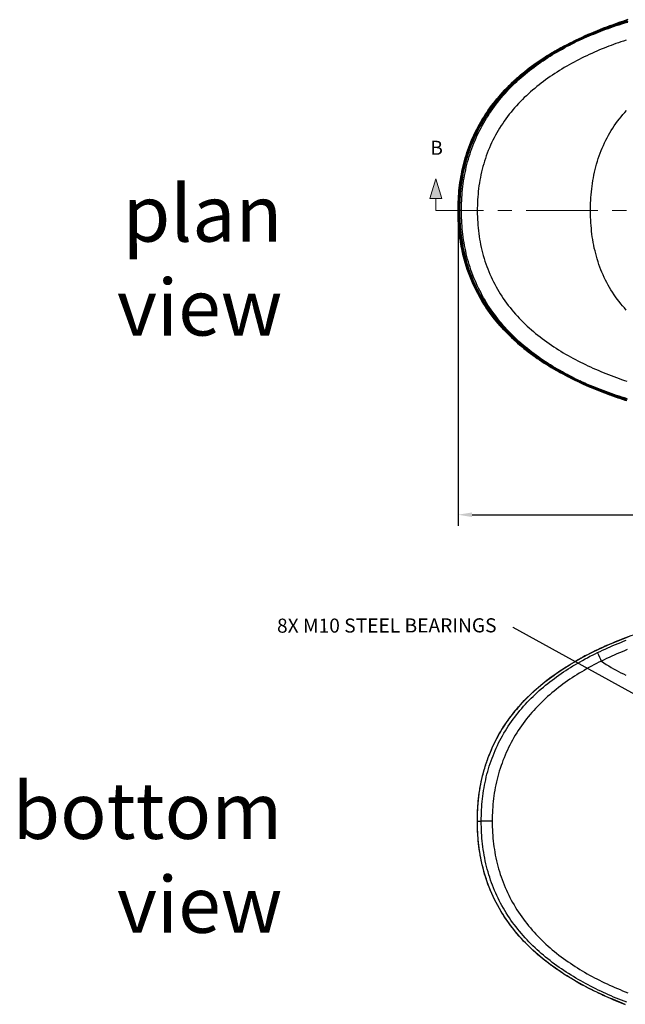
# Model space of a CAD drawing. Units: millimetres. Extents: x 34958 to 53521, y -46090 to -41834.
# Drawn here: x 38374 to 39449, y -45853 to -44106 of the extents above; entities that cross this region are included whole.
import ezdxf

# ---------------------------------------------------------------- set-up
doc = ezdxf.new("R2010")
doc.units = ezdxf.units.MM
doc.header["$LTSCALE"] = 2
doc.linetypes.add('CENTERX2', pattern=[101.6, 63.5, -12.7, 12.7, -12.7])
doc.layers.add('dimensions', color=3, linetype='Continuous', lineweight=0)
doc.layers.add('equipment', color=1, linetype='Continuous')
doc.layers.add('View Layouts', color=7, linetype='Continuous', true_color=0x303135, plot=False)
doc.styles.add('ARIAL', font='Arial.ttf')
doc.dimstyles.new('Bath Dimensions', dxfattribs={"dimtxt": 25, "dimasz": 25, "dimexe": 20, "dimexo": 20, "dimgap": 10, "dimtad": 1, "dimdec": 0, "dimtxsty": 'ARIAL', "dimcen": 25, "dimclrd": 256, "dimclre": 256, "dimclrt": 256, "dimadec": 0, "dimazin": 0, "dimtfac": 1, "dimtdec": 0, "dimtmove": 0, "dimatfit": 3, "dimfxl": 1, "dimtvp": 10, "dimtfillclr": 256, "dimarcsym": 0})

# ---------------------------------------------------------------- blocks, each defined once
blk = doc.blocks.new('A$C600EDFF6')
at = {"layer": 'dimensions'}
blk.add_hatch(color=256, dxfattribs=at).paths.add_polyline_path([(2.17, 11.27), (0, 4.2), (4.34, 4.2)])
for p, q in [((2.17, 11.27), (0, 4.2)), ((2.17, 11.27), (4.34, 4.2)), ((0, 4.2), (4.34, 4.2)), ((2.17, 4.2), (2.17, 0)), ((2.17, 0), (9.77, 0))]:
    blk.add_line(p, q, dxfattribs=at)
blk = doc.blocks.new('Austen bath - bottom view')
at = {"layer": 'equipment'}
for points in [[(-601.3, 299.1), (-596.7, 301.3), (-592.2, 303.4), (-587.6, 305.5), (-583, 307.6), (-578.5, 309.6), (-573.8, 311.6), (-569.2, 313.5), (-564.6, 315.4), (-559.9, 317.3), (-555.3, 319.2), (-550.6, 321)], [(-548.4, 304.4), (-553.1, 302.5), (-557.7, 300.6), (-562.3, 298.7), (-566.9, 296.7), (-571.5, 294.7), (-576.1, 292.7), (-580.6, 290.6), (-585.1, 288.5), (-589.7, 286.3), (-594.2, 284.2)], [(-814.6, 0), (-814.6, 2.8), (-814.5, 5.6), (-814.5, 8.3), (-814.4, 11.1), (-814.3, 13.9), (-814.2, 16.7), (-814.1, 19.4), (-813.9, 22.2), (-813.7, 25), (-813.5, 27.7), (-813.3, 30.5), (-813.1, 33.3), (-812.8, 36), (-812.5, 38.8), (-812.2, 41.5), (-811.9, 44.3), (-811.5, 47.1), (-811.1, 49.8), (-810.7, 52.6), (-810.3, 55.3), (-809.9, 58), (-809.4, 60.8), (-808.9, 63.5), (-808.3, 66.3), (-807.8, 69.1), (-807.2, 71.9), (-806.6, 74.7), (-805.9, 77.5), (-805.2, 80.3), (-804.5, 83.1), (-803.8, 85.9), (-803.1, 88.7), (-802.3, 91.4), (-801.5, 94.2), (-800.7, 96.9), (-799.8, 99.7), (-798.9, 102.4), (-798, 105.1), (-797.1, 107.8), (-796.1, 110.5), (-795.1, 113.2), (-794.1, 115.9), (-793, 118.6), (-792, 121.2), (-790.9, 123.9), (-789.7, 126.5), (-788.2, 130), (-786.3, 134.2), (-784.3, 138.4), (-782.2, 142.5), (-780.1, 146.7), (-777.9, 150.7), (-775.6, 154.8), (-773.3, 158.8), (-770.9, 162.8), (-768.4, 166.7), (-765.9, 170.6), (-763.3, 174.4), (-760.7, 178.3), (-758, 182), (-755.2, 185.8), (-752.4, 189.4), (-749.5, 193.1), (-746.6, 196.7), (-743.6, 200.2), (-740.6, 203.7), (-737.5, 207.2), (-734.4, 210.6), (-731.2, 214), (-727.1, 218.2), (-720.2, 225), (-713.1, 231.5), (-705.9, 237.9), (-698.5, 244.1), (-691, 250.1), (-683.3, 255.9), (-675.4, 261.5), (-667.5, 267), (-659.4, 272.2), (-651.2, 277.4), (-642.9, 282.3), (-634.5, 287.1), (-626.1, 291.7), (-617.5, 296.2), (-608.9, 300.5), (-600.2, 304.7), (-591.4, 308.7), (-582.6, 312.7), (-573.7, 316.4), (-564.8, 320.1), (-555.8, 323.6), (-546.7, 327)], [(-537.6, 330.3), (-542.3, 328.6), (-546.9, 326.9), (-551.5, 325.2), (-556.1, 323.5), (-560.7, 321.7), (-565.3, 319.9), (-569.9, 318), (-574.4, 316.1), (-579, 314.2), (-583.5, 312.2), (-588, 310.3), (-592.5, 308.2), (-597, 306.2), (-601.5, 304.1), (-605.9, 302), (-610.3, 299.8), (-614.7, 297.6), (-619.1, 295.3), (-623.5, 293.1), (-627.9, 290.7), (-632.2, 288.4)], [(-807.7, 0), (-807.6, 5), (-807.5, 9.9), (-807.4, 14.9), (-807.2, 19.8), (-806.9, 24.8), (-806.5, 29.7), (-806, 34.6), (-805.5, 39.5), (-804.9, 44.4), (-804.3, 49.3), (-803.5, 54.2), (-802.7, 59.1), (-801.8, 63.9), (-800.9, 68.7), (-799.8, 73.6), (-798.7, 78.4), (-797.5, 83.2), (-796.2, 88), (-794.8, 92.8), (-793.4, 97.5), (-791.8, 102.3), (-790.2, 106.9), (-788.5, 111.6), (-786.8, 116.2), (-784.9, 120.8), (-783, 125.3), (-781, 129.8), (-778.9, 134.3), (-776.8, 138.7), (-774.6, 143.1), (-772.3, 147.4), (-769.9, 151.7), (-767.4, 156), (-764.9, 160.2), (-762.3, 164.4), (-759.6, 168.6), (-756.9, 172.7), (-754, 176.7), (-751.1, 180.8), (-748.2, 184.8), (-745.2, 188.7), (-742.1, 192.5), (-739, 196.4), (-735.8, 200.1), (-732.5, 203.8), (-729.2, 207.5), (-725.9, 211), (-722.5, 214.6), (-719, 218.1), (-715.5, 221.5), (-712, 224.9), (-708.4, 228.3), (-704.7, 231.6), (-701, 234.8), (-697.3, 238), (-693.5, 241.2), (-689.6, 244.3), (-685.7, 247.3), (-681.8, 250.4), (-677.8, 253.3), (-673.8, 256.3), (-669.8, 259.2), (-665.7, 262), (-661.6, 264.8), (-657.4, 267.5), (-653.3, 270.2), (-649.1, 272.9), (-644.9, 275.5), (-640.6, 278), (-636.3, 280.5), (-632, 283), (-627.7, 285.4), (-623.4, 287.8), (-619, 290.1), (-614.6, 292.5), (-610.2, 294.7), (-605.7, 296.9), (-601.3, 299.1)], [(-594.2, 284.2), (-595.4, 287), (-597.1, 290.4), (-599, 294.5), (-601.3, 299.1)], [(-814.6, 0), (-814.5, 5), (-814.4, 10.1), (-814.3, 15.1), (-814, 20.2), (-813.7, 25.2), (-813.3, 30.2), (-812.9, 35.2), (-812.4, 40.2), (-811.8, 45.2), (-811.1, 50.2), (-810.3, 55.1), (-809.5, 60.1), (-808.6, 65), (-807.6, 70), (-806.5, 74.9), (-805.4, 79.8), (-804.1, 84.7), (-802.8, 89.5), (-801.4, 94.3), (-800, 99.1), (-798.4, 103.9), (-796.8, 108.6), (-795.1, 113.2), (-793.3, 117.9), (-791.4, 122.5), (-789.5, 127), (-787.5, 131.6), (-785.4, 136.1), (-783.2, 140.6), (-781, 145), (-778.6, 149.4), (-776.2, 153.7), (-773.7, 158.1), (-771.1, 162.4), (-768.5, 166.6), (-765.7, 170.9), (-762.9, 175), (-760, 179.2), (-757.1, 183.2), (-754.1, 187.2), (-751, 191.2), (-747.9, 195.1), (-744.7, 198.9), (-741.5, 202.7), (-738.2, 206.4), (-734.9, 210.1), (-731.5, 213.7), (-728, 217.3), (-724.5, 220.8), (-720.9, 224.3), (-717.3, 227.7), (-713.6, 231.1), (-709.9, 234.4), (-706.1, 237.7), (-702.3, 240.9), (-698.4, 244.1), (-694.5, 247.3), (-690.5, 250.4), (-686.6, 253.4), (-682.5, 256.4), (-678.5, 259.3), (-674.4, 262.2), (-670.3, 265), (-666.2, 267.8), (-662, 270.6), (-657.8, 273.2), (-653.6, 275.9), (-649.4, 278.5), (-645.1, 281), (-640.9, 283.5), (-636.6, 286), (-632.2, 288.4)], [(-594.2, 284.2), (-598.7, 281.9), (-603.1, 279.6), (-607.6, 277.3), (-612, 275), (-616.4, 272.6), (-620.7, 270.1), (-625, 267.6), (-629.3, 265.1), (-633.6, 262.5), (-637.8, 259.9), (-642.1, 257.2), (-646.2, 254.4), (-650.4, 251.7), (-654.5, 248.8), (-658.6, 245.9), (-662.6, 243), (-666.6, 240), (-670.6, 237), (-674.6, 233.9), (-678.4, 230.7), (-682.3, 227.5), (-686.1, 224.3), (-689.8, 221), (-693.5, 217.6), (-697.1, 214.2), (-700.7, 210.8), (-704.2, 207.3), (-707.7, 203.7), (-711.1, 200.1), (-714.4, 196.5), (-717.7, 192.8), (-720.9, 189), (-724.1, 185.2), (-727.2, 181.3), (-730.3, 177.3), (-733.3, 173.3), (-736.2, 169.3), (-739.1, 165.1), (-741.9, 161), (-744.6, 156.8), (-747.2, 152.5), (-749.8, 148.2), (-752.2, 143.9), (-754.6, 139.5), (-756.9, 135.1), (-759.1, 130.7), (-761.3, 126.2), (-763.3, 121.7), (-765.3, 117.1), (-767.2, 112.5), (-769.1, 107.9), (-770.8, 103.2), (-772.5, 98.5), (-774.1, 93.7), (-775.6, 88.9), (-777, 84.1), (-778.3, 79.2), (-779.6, 74.4), (-780.7, 69.5), (-781.8, 64.6), (-782.8, 59.7), (-783.7, 54.8), (-784.5, 49.9), (-785.2, 44.9), (-785.9, 40), (-786.4, 35), (-786.9, 30.1), (-787.3, 25.1), (-787.7, 20.1), (-787.9, 15.1), (-788.1, 10.1), (-788.2, 5), (-788.3, 0)], [(-594.2, 284.2), (-589.9, 281.1), (-585.6, 278.3), (-581.3, 275.5), (-577, 272.9), (-572.7, 270.4), (-568.3, 268), (-564, 265.7), (-559.7, 263.4), (-555.3, 261.3), (-551, 259.2)], [(-634.2, -287.3), (-638.5, -284.9), (-642.7, -282.4), (-647, -279.9), (-651.2, -277.4), (-655.4, -274.8), (-659.6, -272.1), (-663.7, -269.5), (-667.8, -266.7), (-671.9, -263.9), (-676, -261.1), (-680, -258.2), (-684, -255.3), (-688, -252.3), (-692, -249.3), (-695.9, -246.2), (-699.8, -243), (-703.6, -239.8), (-707.4, -236.6), (-711.1, -233.3), (-714.8, -230), (-718.5, -226.6), (-722, -223.2), (-725.6, -219.7), (-729, -216.2), (-732.5, -212.7), (-735.8, -209), (-739.1, -205.4), (-742.4, -201.6), (-745.6, -197.9), (-748.7, -194), (-751.8, -190.2), (-754.8, -186.2), (-757.8, -182.2), (-760.7, -178.2), (-763.6, -174.1), (-766.3, -169.9), (-769, -165.7), (-771.7, -161.5), (-774.2, -157.2), (-776.7, -152.9), (-779.1, -148.5), (-781.4, -144.2), (-783.6, -139.7), (-785.8, -135.3), (-787.8, -130.8), (-789.8, -126.3), (-791.7, -121.8), (-793.6, -117.2), (-795.3, -112.6), (-797, -107.9), (-798.6, -103.2), (-800.1, -98.5), (-801.6, -93.8), (-803, -89), (-804.3, -84.2), (-805.5, -79.3), (-806.6, -74.5), (-807.7, -69.6), (-808.7, -64.6), (-809.6, -59.7), (-810.4, -54.8), (-811.1, -49.8), (-811.8, -44.9), (-812.4, -39.9), (-812.9, -35), (-813.4, -30), (-813.7, -25), (-814, -20), (-814.3, -15), (-814.4, -10), (-814.5, -5), (-814.6, 0)], [(-814.6, 0), (-814.6, 0)], [(-551.9, -325.1), (-557.5, -322.9), (-563.1, -320.8), (-568.6, -318.5), (-574.1, -316.2), (-579.6, -313.9), (-585.1, -311.5), (-590.6, -309.1), (-596, -306.6), (-601.4, -304.1), (-606.8, -301.5), (-612.2, -298.9), (-617.5, -296.2), (-622.8, -293.4), (-628.1, -290.6), (-633.4, -287.7), (-638.6, -284.8), (-643.7, -281.8), (-648.9, -278.8), (-654, -275.7), (-659, -272.5), (-664, -269.2), (-669, -265.9), (-673.9, -262.6), (-678.8, -259.1), (-683.6, -255.6), (-688.4, -252), (-693.1, -248.4), (-697.8, -244.7), (-702.4, -240.9), (-707, -237), (-711.5, -233), (-715.9, -229), (-720.2, -224.9), (-724.5, -220.8), (-728.7, -216.6), (-732.9, -212.2), (-736.9, -207.9), (-740.9, -203.4), (-744.8, -198.9), (-748.6, -194.3), (-752.3, -189.6), (-755.9, -184.9), (-759.4, -180), (-762.8, -175.1), (-766.2, -170.2), (-769.4, -165.2), (-772.5, -160.1), (-775.5, -154.9), (-778.5, -149.7), (-781.3, -144.4), (-783.9, -139.1), (-786.5, -133.7), (-789, -128.3), (-791.3, -122.8), (-793.6, -117.2), (-795.7, -111.6), (-797.7, -106), (-799.6, -100.3), (-801.4, -94.6), (-803, -88.9), (-804.5, -83.1), (-806, -77.3), (-807.3, -71.5), (-808.5, -65.6), (-809.4, -60.5), (-809.8, -58.1), (-810.2, -55.7), (-810.6, -53.3), (-811, -50.9), (-811.3, -48.5), (-811.6, -46.1), (-811.9, -43.7), (-812.2, -41.3), (-812.5, -38.9), (-812.8, -36.4), (-813, -34), (-813.2, -31.6), (-813.4, -29.2), (-813.6, -26.7), (-813.8, -24.3), (-813.9, -21.9), (-814.1, -19.5), (-814.2, -17), (-814.3, -14.6), (-814.4, -12.2), (-814.4, -9.7), (-814.5, -7.3), (-814.5, -4.9), (-814.6, -2.4), (-814.6, 0)], [(-788.3, 0), (-792.5, 0), (-797.2, 0), (-802.2, 0), (-807.7, 0)], [(-788.3, 0), (-788.2, -5.1), (-788.1, -10.1), (-787.9, -15.2), (-787.7, -20.2), (-787.3, -25.3), (-786.9, -30.3), (-786.4, -35.3), (-785.8, -40.3), (-785.2, -45.3), (-784.4, -50.3), (-783.6, -55.3), (-782.7, -60.3), (-781.6, -65.3), (-780.6, -70.2), (-779.4, -75.1), (-778.1, -80), (-776.8, -84.8), (-775.4, -89.6), (-773.9, -94.4), (-772.3, -99.1), (-770.6, -103.8), (-768.8, -108.4), (-767, -113.1), (-765.1, -117.6), (-763.1, -122.2), (-761, -126.7), (-758.9, -131.2), (-756.7, -135.6), (-754.3, -140), (-751.9, -144.4), (-749.4, -148.8), (-746.9, -153.1), (-744.2, -157.3), (-741.5, -161.6), (-738.7, -165.8), (-735.8, -169.9), (-732.8, -174), (-729.8, -178), (-726.8, -181.9), (-723.6, -185.8), (-720.4, -189.6), (-717.2, -193.4), (-713.9, -197.1), (-710.5, -200.8), (-707.1, -204.4), (-703.6, -207.9), (-700, -211.4), (-696.4, -214.9), (-692.8, -218.3), (-689.1, -221.6), (-685.3, -224.9), (-681.5, -228.2), (-677.7, -231.4), (-673.8, -234.5), (-669.8, -237.6), (-665.8, -240.7), (-661.8, -243.7), (-657.7, -246.6), (-653.6, -249.5), (-649.5, -252.3), (-645.3, -255.1), (-641.1, -257.8), (-636.9, -260.5), (-632.6, -263.1), (-628.4, -265.7), (-624.1, -268.2), (-619.7, -270.7), (-615.4, -273.1), (-611, -275.5), (-606.6, -277.8), (-602.2, -280.1), (-597.7, -282.4), (-593.3, -284.6), (-588.8, -286.8), (-584.3, -288.9), (-579.7, -291), (-575.2, -293.1), (-570.6, -295.1), (-566, -297.1), (-561.3, -299), (-556.7, -300.9), (-552, -302.8), (-547.4, -304.6)], [(-814.6, 0), (-812.7, 0), (-807.7, 0)], [(-549.2, -321.5), (-553.9, -319.7), (-558.6, -317.9), (-563.3, -316), (-567.9, -314.1), (-572.6, -312.1), (-577.2, -310.2), (-581.8, -308.1), (-586.4, -306.1), (-590.9, -304), (-595.5, -301.9), (-600, -299.7), (-604.5, -297.5), (-609, -295.3), (-613.5, -293), (-617.9, -290.7), (-622.3, -288.4), (-626.7, -286), (-631.1, -283.5), (-635.4, -281), (-639.8, -278.5), (-644.1, -275.9), (-648.3, -273.3), (-652.6, -270.6), (-656.8, -267.9), (-661, -265.2), (-665.2, -262.3), (-669.3, -259.5), (-673.4, -256.6), (-677.5, -253.6), (-681.6, -250.6), (-685.6, -247.5), (-689.5, -244.4), (-693.4, -241.2), (-697.3, -238), (-701.1, -234.7), (-704.9, -231.4), (-708.6, -228.1), (-712.2, -224.7), (-715.9, -221.2), (-719.4, -217.7), (-722.9, -214.1), (-726.4, -210.5), (-729.8, -206.9), (-733.1, -203.1), (-736.4, -199.4), (-739.6, -195.5), (-742.8, -191.7), (-745.9, -187.7), (-749, -183.7), (-752, -179.7), (-754.9, -175.6), (-757.8, -171.4), (-760.5, -167.2), (-763.3, -162.9), (-765.9, -158.6), (-768.4, -154.3), (-770.9, -149.9), (-773.3, -145.5), (-775.6, -141.1), (-777.8, -136.7), (-779.9, -132.2), (-782, -127.6), (-784, -123.1), (-785.9, -118.5), (-787.7, -113.8), (-789.4, -109.2), (-791.1, -104.5), (-792.7, -99.7), (-794.2, -95), (-795.6, -90.2), (-796.9, -85.3), (-798.2, -80.4), (-799.4, -75.5), (-800.5, -70.6), (-801.5, -65.6), (-802.4, -60.6), (-803.3, -55.6), (-804.1, -50.6), (-804.8, -45.6), (-805.4, -40.5), (-805.9, -35.5), (-806.4, -30.4), (-806.8, -25.4), (-807.1, -20.3), (-807.4, -15.2), (-807.5, -10.2), (-807.6, -5.1), (-807.7, 0)], [(-634.2, -287.3), (-630, -289.6), (-625.8, -291.9), (-621.6, -294.1), (-617.3, -296.3), (-613.1, -298.4), (-608.8, -300.5), (-604.5, -302.6), (-600.2, -304.7), (-595.9, -306.7), (-591.6, -308.7), (-587.2, -310.6), (-582.9, -312.5), (-578.5, -314.4), (-574.1, -316.3), (-569.7, -318.1), (-565.3, -319.9), (-560.8, -321.6), (-556.4, -323.4), (-551.9, -325.1)], [(-551.9, -325.1), (-551.9, -325.1)]]:
    blk.add_lwpolyline(points, dxfattribs=at)
blk = doc.blocks.new('Austen bath - plan view')
at = {"layer": 'equipment'}
for points in [[(-514.8, 337), (-519.5, 335.5), (-524.2, 333.9), (-528.9, 332.3), (-533.6, 330.7), (-538.3, 329), (-543, 327.4), (-547.7, 325.6), (-552.3, 323.9), (-557, 322.1), (-561.6, 320.3), (-566.2, 318.5), (-570.8, 316.6), (-575.4, 314.7), (-580, 312.7), (-584.6, 310.7), (-589.1, 308.7), (-593.7, 306.7), (-598.2, 304.6), (-602.7, 302.5), (-607.2, 300.3), (-611.6, 298.1), (-616.1, 295.9), (-620.5, 293.6), (-624.9, 291.3), (-629.3, 288.9), (-633.6, 286.5)], [(-598.5, 304.1), (-594.1, 306.1), (-589.6, 308.2), (-585.1, 310.2), (-580.6, 312.2), (-576, 314.1), (-571.5, 316), (-566.9, 317.9), (-562.3, 319.8), (-557.7, 321.6), (-553.1, 323.4), (-548.4, 325.1), (-543.8, 326.8), (-539.1, 328.5), (-534.4, 330.2), (-529.7, 331.8), (-525, 333.4), (-520.3, 335), (-515.6, 336.6)], [(-513.4, 335.2), (-518.1, 333.7), (-522.8, 332.1), (-527.6, 330.5), (-532.3, 328.9), (-537, 327.3), (-541.7, 325.6), (-546.4, 323.9), (-551.1, 322.1), (-555.7, 320.4), (-560.4, 318.6), (-565, 316.7), (-569.6, 314.8)], [(-569.6, 314.8), (-565.4, 316.5), (-561.1, 318.1), (-556.7, 319.8), (-552.3, 321.5), (-547.7, 323.1), (-543.1, 324.8), (-538.4, 326.4), (-533.6, 328), (-528.7, 329.6), (-523.7, 331.2), (-518.6, 332.8), (-513.4, 334.4)], [(-545.6, 327.4), (-541, 329.1), (-536.4, 330.8), (-531.7, 332.4), (-527.1, 334), (-522.4, 335.5), (-517.8, 337.1), (-513.1, 338.6)], [(-513.1, 338.6), (-517.8, 337.1), (-522.5, 335.5), (-527.1, 334), (-531.8, 332.4), (-536.4, 330.7), (-541, 329.1), (-545.6, 327.4)], [(-516, 302.3), (-520.7, 300.7), (-525.4, 299.2), (-529.9, 297.6), (-534.4, 296.1), (-538.7, 294.5), (-542.9, 292.9), (-547, 291.4), (-551, 289.8), (-554.9, 288.2), (-558.7, 286.7)], [(-545.6, 327.4), (-551.2, 325.4), (-556.7, 323.2), (-562.2, 321.1), (-567.7, 318.9), (-573.2, 316.6), (-578.6, 314.3), (-584.1, 312), (-589.5, 309.6), (-594.9, 307.2), (-600.2, 304.7), (-605.6, 302.1), (-610.9, 299.5), (-616.2, 296.9), (-621.4, 294.2), (-626.7, 291.4), (-631.9, 288.6), (-637, 285.7), (-642.2, 282.8), (-647.2, 279.8), (-652.3, 276.7), (-657.3, 273.6), (-662.3, 270.4), (-667.2, 267.1), (-672.1, 263.8), (-677, 260.4), (-681.8, 257), (-686.7, 253.3), (-691.6, 249.6), (-696.5, 245.7), (-701.3, 241.8), (-706.1, 237.7), (-710.8, 233.6), (-715.4, 229.5), (-720, 225.2), (-724.4, 220.9), (-728.8, 216.5), (-733.1, 212), (-737.3, 207.4), (-741.5, 202.7), (-745.5, 198), (-749.4, 193.2), (-753.3, 188.3), (-757, 183.3), (-760.7, 178.3), (-764.2, 173.1), (-767.6, 167.9), (-770.9, 162.7), (-774.1, 157.3), (-777.2, 151.9), (-780.2, 146.4), (-783, 140.9), (-785.8, 135.3), (-788.4, 129.6), (-790.9, 123.9), (-793.2, 118.2), (-795.4, 112.3), (-797.5, 106.5), (-799.5, 100.6), (-801.4, 94.6), (-803.1, 88.6), (-804.7, 82.6), (-806.2, 76.5), (-807.5, 70.4), (-808.7, 64.3), (-809.8, 58.2), (-810.6, 53.5), (-810.9, 51.4), (-811.2, 49.4), (-811.5, 47.3), (-811.7, 45.3), (-812, 43.2), (-812.2, 41.2), (-812.5, 39.1), (-812.7, 37.1), (-812.9, 35), (-813.1, 33), (-813.3, 30.9), (-813.5, 28.9), (-813.6, 26.8), (-813.8, 24.8), (-813.9, 22.7), (-814, 20.6), (-814.1, 18.6), (-814.2, 16.5), (-814.3, 14.4), (-814.4, 12.4), (-814.4, 10.3), (-814.5, 8.3), (-814.5, 6.2), (-814.5, 4.1), (-814.6, 2.1), (-814.6, 0)], [(-634.2, 287.3), (-629.9, 289.6), (-625.6, 292), (-621.3, 294.2), (-617, 296.5), (-612.6, 298.7), (-608.3, 300.8), (-603.9, 302.9), (-599.5, 305), (-595.1, 307.1), (-590.7, 309.1), (-586.2, 311.1), (-581.8, 313), (-577.3, 314.9), (-572.8, 316.8), (-568.3, 318.6), (-563.8, 320.5), (-559.3, 322.2), (-554.7, 324), (-550.2, 325.7), (-545.6, 327.4)], [(-597.8, 302.6), (-593.8, 304.4), (-589.8, 306.2), (-585.8, 308), (-581.7, 309.7), (-577.7, 311.5), (-573.6, 313.1), (-569.6, 314.8)], [(-569.6, 314.8), (-573.7, 313.2), (-577.7, 311.5), (-581.8, 309.8), (-585.8, 308), (-589.8, 306.2), (-593.8, 304.4), (-597.8, 302.6)], [(-607.8, -299.6), (-612.3, -297.4), (-616.8, -295.1), (-621.2, -292.8), (-625.6, -290.4), (-630, -288), (-634.3, -285.6), (-638.7, -283.2), (-643, -280.6), (-647.2, -278.1), (-651.5, -275.5), (-655.7, -272.9), (-659.9, -270.2), (-664, -267.5), (-668.2, -264.7), (-672.3, -261.9), (-676.3, -259), (-680.4, -256.1), (-684.4, -253.1), (-688.3, -250.1), (-692.3, -247), (-696.1, -243.9), (-700, -240.7), (-703.8, -237.5), (-707.6, -234.2), (-711.4, -230.9), (-715.1, -227.5), (-718.7, -224), (-722.3, -220.5), (-725.9, -216.9), (-729.3, -213.3), (-732.8, -209.7), (-736.1, -206), (-739.4, -202.3), (-742.7, -198.5), (-745.8, -194.6), (-748.9, -190.7), (-752, -186.8), (-755, -182.8), (-757.9, -178.8), (-760.7, -174.7), (-763.5, -170.5), (-766.3, -166.3), (-768.9, -162.1), (-771.5, -157.8), (-774, -153.4), (-776.4, -149), (-778.8, -144.6), (-781.1, -140.1), (-783.3, -135.6), (-785.4, -131), (-787.4, -126.5), (-789.3, -121.9), (-791.2, -117.3), (-793, -112.6), (-794.6, -107.9), (-796.3, -103.3), (-797.8, -98.5), (-799.2, -93.8), (-800.6, -89), (-801.9, -84.2), (-803.1, -79.4), (-804.2, -74.6), (-805.3, -69.7), (-806.3, -64.8), (-807.2, -59.9), (-808, -55), (-808.7, -50), (-809.4, -45), (-810, -40), (-810.5, -35), (-811, -30), (-811.4, -25), (-811.7, -19.9), (-811.9, -14.9), (-812.1, -9.9), (-812.2, -4.9), (-812.2, 0.1), (-812.2, 5.1), (-812.1, 10.1), (-811.9, 15.1), (-811.7, 20.2), (-811.4, 25.2), (-811, 30.2), (-810.5, 35.1), (-810, 40.1), (-809.4, 45.1), (-808.7, 50.1), (-808, 55.1), (-807.1, 60.1), (-806.2, 65.1), (-805.2, 70), (-804.2, 74.9), (-803, 79.8), (-801.8, 84.6), (-800.5, 89.5), (-799.1, 94.3), (-797.6, 99), (-796.1, 103.7), (-794.5, 108.5), (-792.8, 113.1), (-791, 117.8), (-789.1, 122.4), (-787.2, 127), (-785.1, 131.5), (-783, 136), (-780.8, 140.5), (-778.6, 145), (-776.2, 149.4), (-773.8, 153.8), (-771.2, 158.2), (-768.6, 162.5), (-766, 166.8), (-763.2, 171), (-760.4, 175.1), (-757.6, 179.2), (-754.6, 183.3), (-751.7, 187.2), (-748.6, 191.2), (-745.5, 195.1), (-742.3, 198.9), (-739.1, 202.7), (-735.8, 206.4), (-732.4, 210.1), (-729, 213.7), (-725.5, 217.3), (-722, 220.8), (-718.4, 224.3), (-714.8, 227.8), (-711, 231.2), (-707.3, 234.5), (-703.5, 237.8), (-699.7, 241), (-695.8, 244.2), (-691.9, 247.3), (-688, 250.4), (-684, 253.4), (-680, 256.4), (-676, 259.3), (-671.9, 262.1), (-667.8, 264.9), (-663.7, 267.7), (-659.6, 270.4), (-655.4, 273.1), (-651.2, 275.7), (-647, 278.2), (-642.7, 280.8), (-638.5, 283.3), (-634.2, 285.7), (-629.9, 288.1), (-625.5, 290.5), (-621.2, 292.8), (-616.8, 295.1), (-612.4, 297.3), (-607.9, 299.5)], [(-607.2, 298.1), (-611.7, 295.9), (-616.1, 293.7), (-620.4, 291.4), (-624.8, 289.1), (-629.1, 286.8), (-633.5, 284.4), (-637.8, 282), (-642, 279.5), (-646.3, 277), (-650.5, 274.4), (-654.7, 271.8), (-658.8, 269.2), (-663, 266.5), (-667.1, 263.8), (-671.2, 261), (-675.2, 258.2), (-679.3, 255.3), (-683.3, 252.4), (-687.2, 249.4), (-691.2, 246.3), (-695.1, 243.2), (-698.9, 240.1), (-702.8, 236.9), (-706.6, 233.6), (-710.4, 230.3), (-714.1, 226.9), (-717.7, 223.5), (-721.3, 220), (-724.8, 216.5), (-728.3, 212.9), (-731.7, 209.3), (-735.1, 205.7), (-738.4, 202), (-741.7, 198.2), (-744.8, 194.4), (-748, 190.5), (-751, 186.6), (-754, 182.7), (-757, 178.6), (-759.8, 174.6), (-762.6, 170.4), (-765.4, 166.3), (-768.1, 162), (-770.7, 157.7), (-773.2, 153.4), (-775.6, 149), (-778, 144.6), (-780.3, 140.1), (-782.5, 135.6), (-784.6, 131.1), (-786.6, 126.6), (-788.6, 122), (-790.5, 117.4), (-792.3, 112.8), (-794, 108.2), (-795.6, 103.5), (-797.1, 98.7), (-798.6, 94), (-800, 89.2), (-801.3, 84.4), (-802.5, 79.6), (-803.7, 74.7), (-804.8, 69.8), (-805.8, 64.9), (-806.7, 59.9), (-807.5, 55), (-808.3, 50), (-809, 45), (-809.6, 40), (-810.1, 35.1), (-810.6, 30.1), (-810.9, 25.1), (-811.2, 20.1), (-811.5, 15.1), (-811.7, 10.1), (-811.8, 5.1), (-811.8, 0.1), (-811.8, -4.9), (-811.7, -9.9), (-811.5, -14.9), (-811.3, -19.9), (-811, -24.9), (-810.6, -29.9), (-810.1, -34.9), (-809.6, -39.9), (-809, -44.9), (-808.3, -49.9), (-807.5, -54.8), (-806.7, -59.8), (-805.8, -64.7), (-804.8, -69.5), (-803.8, -74.4), (-802.6, -79.2), (-801.4, -84), (-800.1, -88.8), (-798.7, -93.5), (-797.3, -98.3), (-795.8, -103), (-794.1, -107.7), (-792.5, -112.3), (-790.7, -116.9), (-788.8, -121.5), (-786.9, -126.1), (-784.8, -130.6), (-782.7, -135.2), (-780.5, -139.7), (-778.2, -144.1), (-775.9, -148.6), (-773.4, -153), (-770.9, -157.3), (-768.3, -161.6), (-765.7, -165.8), (-762.9, -170), (-760.1, -174.1), (-757.3, -178.2), (-754.4, -182.2), (-751.4, -186.2), (-748.3, -190.1), (-745.2, -194), (-742, -197.8), (-738.8, -201.6), (-735.5, -205.3), (-732.1, -208.9), (-728.7, -212.6), (-725.2, -216.1), (-721.6, -219.7), (-718, -223.2), (-714.4, -226.6), (-710.7, -230), (-706.9, -233.3), (-703.1, -236.6), (-699.3, -239.8), (-695.4, -242.9), (-691.5, -246), (-687.6, -249.1), (-683.6, -252.1), (-679.6, -255), (-675.6, -257.9), (-671.5, -260.8), (-667.4, -263.6), (-663.3, -266.3), (-659.2, -269), (-655, -271.7), (-650.8, -274.3), (-646.5, -276.8), (-642.2, -279.4), (-637.9, -281.9), (-633.6, -284.3), (-629.2, -286.7), (-624.9, -289.1), (-620.5, -291.4), (-616, -293.7), (-611.6, -295.9), (-607.1, -298.1)], [(-607.1, -298.1), (-611.5, -295.9), (-616, -293.7), (-620.4, -291.4), (-624.7, -289.1), (-629.1, -286.7), (-633.4, -284.3), (-637.7, -281.8), (-642, -279.3), (-646.3, -276.8), (-650.5, -274.1), (-654.8, -271.5), (-659, -268.8), (-663.1, -266), (-667.3, -263.2), (-671.4, -260.3), (-675.5, -257.4), (-679.5, -254.4), (-683.5, -251.4), (-687.4, -248.3), (-691.3, -245.2), (-695.2, -242), (-699, -238.8), (-702.8, -235.6), (-706.5, -232.3), (-710.1, -228.9), (-713.8, -225.5), (-717.3, -222), (-720.9, -218.5), (-724.3, -214.9), (-727.7, -211.3), (-731.1, -207.6), (-734.4, -203.9), (-737.7, -200.1), (-740.9, -196.2), (-744, -192.3), (-747.1, -188.3), (-750.1, -184.3), (-753, -180.3), (-755.9, -176.2), (-758.7, -172.1), (-761.4, -167.9), (-764, -163.7), (-766.6, -159.5), (-769.1, -155.2), (-771.5, -150.9), (-773.8, -146.5), (-776.1, -142.1), (-778.3, -137.7), (-780.4, -133.3), (-782.5, -128.7), (-784.4, -124.2), (-786.3, -119.6), (-788.1, -115), (-789.9, -110.3), (-791.6, -105.6), (-793.1, -100.9), (-794.7, -96.1), (-796.1, -91.3), (-797.5, -86.4), (-798.7, -81.6), (-799.9, -76.7), (-801, -71.8), (-802.1, -66.9), (-803, -62), (-803.9, -57.1), (-804.7, -52.2), (-805.4, -47.3), (-806, -42.3), (-806.6, -37.4), (-807.1, -32.4), (-807.5, -27.5), (-807.9, -22.5), (-808.1, -17.5), (-808.4, -12.5), (-808.5, -7.6), (-808.6, -2.6), (-808.6, 2.5), (-808.5, 7.5), (-808.4, 12.5), (-808.1, 17.5), (-807.9, 22.6), (-807.5, 27.6), (-807.1, 32.6), (-806.6, 37.5), (-806, 42.5), (-805.4, 47.4), (-804.7, 52.4), (-803.9, 57.3), (-803, 62.2), (-802, 67), (-801, 71.9), (-799.9, 76.8), (-798.7, 81.6), (-797.5, 86.4), (-796.1, 91.2), (-794.7, 96), (-793.2, 100.7), (-791.6, 105.5), (-789.9, 110.2), (-788.2, 114.9), (-786.3, 119.6), (-784.4, 124.2), (-782.4, 128.8), (-780.4, 133.4), (-778.2, 137.9), (-776, 142.3), (-773.7, 146.8), (-771.4, 151.1), (-768.9, 155.5), (-766.4, 159.7), (-763.9, 164), (-761.2, 168.2), (-758.5, 172.3), (-755.7, 176.4), (-752.9, 180.5), (-750, 184.5), (-747, 188.5), (-743.9, 192.4), (-740.8, 196.3), (-737.6, 200.2), (-734.3, 204), (-731, 207.7), (-727.6, 211.4), (-724.2, 215.1), (-720.7, 218.6), (-717.2, 222.2), (-713.6, 225.6), (-710, 229), (-706.4, 232.4), (-702.7, 235.7), (-698.9, 238.9), (-695.1, 242.1), (-691.3, 245.2), (-687.5, 248.3), (-683.6, 251.3), (-679.6, 254.3), (-675.6, 257.3), (-671.6, 260.1), (-667.6, 263), (-663.5, 265.8), (-659.3, 268.5), (-655.2, 271.2), (-651, 273.9), (-646.7, 276.5), (-642.5, 279.1), (-638.2, 281.6), (-633.8, 284.1), (-629.4, 286.5), (-625, 288.9), (-620.6, 291.3), (-616.2, 293.6), (-611.7, 295.8), (-607.2, 298.1)], [(-607.9, 299.5), (-604.8, 301.1), (-601.7, 302.6), (-598.5, 304.1)], [(-607.9, 299.5), (-607.2, 298.1)], [(-597.8, 302.6), (-601, 301.1), (-604.1, 299.6), (-607.2, 298.1)], [(-597.8, 302.6), (-598.5, 304.1)], [(-634.2, 287.3), (-638.4, 284.9), (-642.7, 282.4), (-647, 279.9), (-651.2, 277.4), (-655.4, 274.8), (-659.6, 272.1), (-663.7, 269.5), (-667.8, 266.7), (-671.9, 264), (-676, 261.1), (-680, 258.2), (-684, 255.3), (-688, 252.3), (-692, 249.3), (-695.9, 246.2), (-699.8, 243), (-703.6, 239.9), (-707.4, 236.6), (-711.1, 233.3), (-714.8, 230), (-718.4, 226.6), (-722, 223.2), (-725.5, 219.8), (-729, 216.2), (-732.4, 212.7), (-735.8, 209), (-739.1, 205.4), (-742.4, 201.7), (-745.6, 197.9), (-748.7, 194.1), (-751.8, 190.2), (-754.8, 186.2), (-757.8, 182.2), (-760.7, 178.2), (-763.6, 174.1), (-766.3, 169.9), (-769, 165.7), (-771.7, 161.5), (-774.2, 157.2), (-776.7, 152.9), (-779.1, 148.5), (-781.4, 144.2), (-783.6, 139.8), (-785.8, 135.3), (-787.8, 130.8), (-789.8, 126.3), (-791.7, 121.8), (-793.6, 117.2), (-795.3, 112.6), (-797, 107.9), (-798.6, 103.2), (-800.1, 98.5), (-801.6, 93.8), (-803, 89), (-804.3, 84.2), (-805.5, 79.3), (-806.6, 74.5), (-807.7, 69.6), (-808.7, 64.6), (-809.6, 59.7), (-810.4, 54.8), (-811.1, 49.8), (-811.8, 44.9), (-812.4, 39.9), (-812.9, 35), (-813.4, 30), (-813.7, 25), (-814, 20), (-814.3, 15), (-814.4, 10), (-814.5, 5), (-814.6, 0)], [(-814.5, 0), (-814.5, 5), (-814.4, 10), (-814.2, 15.1), (-814, 20.1), (-813.7, 25.1), (-813.3, 30), (-812.9, 35), (-812.4, 40), (-811.8, 44.9), (-811.1, 49.8), (-810.4, 54.7), (-809.6, 59.6), (-808.7, 64.5), (-807.7, 69.4), (-806.6, 74.2), (-805.5, 79.1), (-804.3, 83.9), (-803, 88.7), (-801.7, 93.5), (-800.2, 98.2), (-798.7, 103), (-797.1, 107.8), (-795.4, 112.5), (-793.6, 117.1), (-791.7, 121.8), (-789.8, 126.4), (-787.8, 130.9), (-785.7, 135.4), (-783.5, 139.9), (-781.3, 144.3), (-779, 148.7), (-776.6, 153), (-774.2, 157.3), (-771.6, 161.5), (-769, 165.7), (-766.3, 169.9), (-763.6, 174), (-760.8, 178.1), (-757.9, 182.1), (-754.9, 186.1), (-751.9, 190.1), (-748.8, 194), (-745.6, 197.9), (-742.4, 201.7), (-739.1, 205.4), (-735.7, 209.1), (-732.4, 212.7), (-728.9, 216.3), (-725.5, 219.8), (-721.9, 223.3), (-718.4, 226.7), (-714.8, 230), (-711.1, 233.3), (-707.4, 236.6), (-703.7, 239.8), (-699.9, 243), (-696, 246.1), (-692.2, 249.1), (-688.3, 252.1), (-684.3, 255.1), (-680.3, 258), (-676.3, 260.9), (-672.2, 263.7), (-668.1, 266.5), (-664, 269.3), (-659.8, 272), (-655.6, 274.6), (-651.4, 277.3), (-647.1, 279.8), (-642.8, 282.4), (-638.5, 284.9), (-634.2, 287.3)], [(-633.6, 286.5), (-638, 284.1), (-642.3, 281.6), (-646.6, 279.1), (-650.8, 276.5), (-655, 273.9), (-659.2, 271.2), (-663.4, 268.5), (-667.5, 265.8), (-671.6, 263), (-675.7, 260.2), (-679.7, 257.3), (-683.7, 254.4), (-687.6, 251.4), (-691.5, 248.4), (-695.4, 245.4), (-699.2, 242.3), (-703, 239.1), (-706.7, 236), (-710.4, 232.7), (-714, 229.4), (-717.6, 226.1), (-721.2, 222.7), (-724.7, 219.2), (-728.2, 215.7), (-731.6, 212.2), (-735, 208.5), (-738.3, 204.9), (-741.6, 201.1), (-744.8, 197.3), (-747.9, 193.5), (-751, 189.6), (-754.1, 185.6), (-757, 181.6), (-759.9, 177.6), (-762.7, 173.5), (-765.5, 169.4), (-768.2, 165.3), (-770.8, 161.1), (-773.3, 156.9), (-775.7, 152.6), (-778.1, 148.3), (-780.4, 143.9), (-782.6, 139.5), (-784.8, 135), (-786.9, 130.6), (-788.9, 126), (-790.8, 121.4), (-792.6, 116.8), (-794.4, 112.2), (-796.1, 107.5), (-797.7, 102.7), (-799.3, 98), (-800.7, 93.2), (-802.1, 88.4), (-803.4, 83.6), (-804.6, 78.8), (-805.7, 74), (-806.7, 69.2), (-807.7, 64.3), (-808.6, 59.5), (-809.4, 54.6), (-810.1, 49.7), (-810.8, 44.8), (-811.4, 39.8), (-811.9, 34.9), (-812.3, 30), (-812.7, 25), (-813, 20), (-813.2, 15), (-813.4, 10), (-813.5, 5), (-813.5, 0)], [(-558.7, 286.7), (-563.4, 284.8), (-568, 282.8), (-572.5, 280.8), (-577.1, 278.7), (-581.6, 276.7), (-586.2, 274.5), (-590.7, 272.4), (-595.1, 270.2), (-599.6, 267.9), (-604.1, 265.6), (-608.5, 263.3), (-612.9, 260.9), (-617.2, 258.5), (-621.6, 256), (-625.9, 253.5), (-630.1, 251), (-634.4, 248.4), (-638.6, 245.7), (-642.7, 243.1), (-646.9, 240.3), (-651, 237.6), (-655, 234.7), (-659, 231.9), (-663, 228.9), (-666.9, 226), (-670.8, 222.9), (-674.7, 219.9), (-678.5, 216.7), (-682.3, 213.5), (-686, 210.3), (-689.7, 207), (-693.3, 203.6), (-696.9, 200.2), (-700.4, 196.7), (-703.9, 193.2), (-707.4, 189.6), (-710.8, 185.9), (-714.1, 182.2), (-717.3, 178.4), (-720.5, 174.6), (-723.6, 170.7), (-726.7, 166.7), (-729.6, 162.8), (-732.5, 158.7), (-735.3, 154.6), (-738, 150.5), (-740.7, 146.3), (-743.2, 142.1), (-745.7, 137.8), (-748.1, 133.5), (-750.4, 129.1), (-752.7, 124.7), (-754.9, 120.2), (-756.9, 115.6), (-758.9, 111), (-760.9, 106.4), (-762.7, 101.7), (-764.4, 97), (-766, 92.3), (-767.6, 87.5), (-769, 82.7), (-770.4, 77.9), (-771.7, 73.1), (-772.8, 68.3), (-773.9, 63.5), (-774.9, 58.6), (-775.8, 53.7), (-776.7, 48.8), (-777.4, 43.9), (-778.1, 38.9), (-778.6, 33.9), (-779.1, 29), (-779.5, 24), (-779.9, 18.9), (-780.1, 13.9), (-780.3, 8.9), (-780.4, 3.8), (-780.4, -1.2), (-780.4, -6.2), (-780.2, -11.2), (-780, -16.2), (-779.7, -21.2), (-779.4, -26.2), (-778.9, -31.1), (-778.4, -36.1), (-777.8, -41), (-777.1, -46), (-776.3, -50.9), (-775.5, -55.8), (-774.5, -60.7), (-773.5, -65.6), (-772.3, -70.5), (-771.1, -75.3), (-769.8, -80.2), (-768.4, -85), (-766.8, -89.8), (-765.3, -94.6), (-763.6, -99.3), (-761.8, -103.9), (-760, -108.6), (-758, -113.1), (-756, -117.7), (-753.9, -122.1), (-751.7, -126.6), (-749.5, -131), (-747.1, -135.3), (-744.7, -139.6), (-742.2, -143.8), (-739.6, -148), (-736.9, -152.2), (-734.2, -156.3), (-731.3, -160.4), (-728.4, -164.4), (-725.4, -168.4), (-722.3, -172.4), (-719.1, -176.2), (-715.9, -180.1), (-712.6, -183.8), (-709.3, -187.5), (-705.9, -191.2), (-702.4, -194.7), (-698.9, -198.3), (-695.4, -201.7), (-691.7, -205.1), (-688.1, -208.5), (-684.4, -211.7), (-680.6, -215), (-676.8, -218.2), (-672.9, -221.3), (-669, -224.4), (-665, -227.4), (-661, -230.4), (-657, -233.3), (-652.9, -236.2), (-648.8, -239), (-644.6, -241.8), (-640.5, -244.5), (-636.3, -247.2), (-632, -249.8), (-627.8, -252.4), (-623.5, -254.9), (-619.2, -257.4), (-614.9, -259.8), (-610.5, -262.2), (-606.1, -264.5), (-601.8, -266.8), (-597.3, -269.1), (-592.9, -271.3), (-588.4, -273.4), (-584, -275.6), (-579.5, -277.7), (-575, -279.7), (-570.4, -281.7), (-565.9, -283.7), (-561.3, -285.6), (-556.7, -287.5), (-552.1, -289.4), (-547.5, -291.2), (-542.8, -293), (-538.1, -294.8), (-533.5, -296.5), (-528.8, -298.2), (-524.1, -299.9), (-519.3, -301.5), (-514.6, -303.1)], [(-633.6, 286.5), (-634.2, 287.3)], [(-515.8, -176.8), (-519.2, -173.1), (-522.5, -169.3), (-525.7, -165.5), (-528.8, -161.6), (-531.9, -157.6), (-534.8, -153.6), (-537.6, -149.5), (-540.4, -145.3), (-543.1, -141.1), (-545.6, -136.8), (-548.1, -132.4), (-550.5, -128), (-552.8, -123.5), (-555, -118.9), (-557.1, -114.4), (-559.1, -109.7), (-561, -105.1), (-562.8, -100.4), (-564.4, -95.7), (-566, -90.9), (-567.5, -86.1), (-568.9, -81.3), (-570.2, -76.5), (-571.4, -71.6), (-572.6, -66.7), (-573.6, -61.8), (-574.5, -56.8), (-575.4, -51.8), (-576.2, -46.8), (-576.8, -41.9), (-577.4, -36.9), (-577.9, -31.9), (-578.4, -26.9), (-578.7, -21.9), (-579, -16.9), (-579.2, -11.9), (-579.3, -6.9), (-579.4, -1.9), (-579.4, 3.1), (-579.3, 8), (-579.2, 13), (-579, 18), (-578.7, 23), (-578.3, 28), (-577.8, 33.1), (-577.3, 38.1), (-576.7, 43.1), (-576, 48.1), (-575.2, 53.1), (-574.3, 58), (-573.4, 62.9), (-572.3, 67.9), (-571.2, 72.7), (-569.9, 77.6), (-568.6, 82.4), (-567.2, 87.2), (-565.7, 92), (-564.1, 96.7), (-562.4, 101.5), (-560.6, 106.1), (-558.6, 110.8), (-556.6, 115.4), (-554.5, 120), (-552.3, 124.5), (-550, 129), (-547.6, 133.4), (-545.1, 137.7), (-542.5, 142), (-539.8, 146.2), (-537.1, 150.3), (-534.2, 154.4), (-531.3, 158.4), (-528.2, 162.4), (-525.1, 166.3), (-521.9, 170.1), (-518.6, 173.8), (-515.2, 177.5)], [(-814.6, 0), (-814.5, 0)], [(-814.6, 0), (-814.5, -5), (-814.4, -10), (-814.3, -14.9), (-814, -19.9), (-813.7, -24.8), (-813.4, -29.8), (-812.9, -34.7), (-812.4, -39.6), (-811.8, -44.6), (-811.2, -49.5), (-810.4, -54.4), (-809.6, -59.3), (-808.8, -64.2), (-807.8, -69), (-806.7, -73.9), (-805.6, -78.8), (-804.4, -83.6), (-803.1, -88.4), (-801.8, -93.1), (-800.4, -97.8), (-798.9, -102.5), (-797.3, -107.2), (-795.6, -111.8), (-793.9, -116.4), (-792.1, -120.9), (-790.2, -125.4), (-788.2, -129.9), (-786.2, -134.4), (-784.1, -138.8), (-781.9, -143.2), (-779.6, -147.5), (-777.3, -151.8), (-774.8, -156.1), (-772.3, -160.4), (-769.7, -164.6), (-767.1, -168.8), (-764.3, -172.9), (-761.5, -177), (-758.7, -181.1), (-755.7, -185), (-752.8, -189), (-749.7, -192.8), (-746.6, -196.6), (-743.5, -200.4), (-740.2, -204.1), (-737, -207.8), (-733.6, -211.4), (-730.3, -214.9), (-726.8, -218.5), (-723.4, -221.9), (-719.8, -225.3), (-716.2, -228.7), (-712.6, -232), (-708.9, -235.3), (-705.2, -238.5), (-701.4, -241.7), (-697.6, -244.8), (-693.7, -247.9), (-689.8, -251), (-685.8, -254), (-681.9, -256.9), (-677.9, -259.8), (-673.8, -262.6), (-669.8, -265.4), (-665.7, -268.1), (-661.6, -270.8), (-657.5, -273.5), (-653.3, -276), (-649.2, -278.6), (-645, -281.1), (-640.7, -283.6), (-636.5, -286)], [(-814.6, 0), (-814.6, 0)], [(-554.1, -324.2), (-559.5, -322.1), (-564.9, -320), (-570.3, -317.8), (-575.6, -315.6), (-581, -313.4), (-586.3, -311), (-591.6, -308.7), (-596.8, -306.3), (-602.1, -303.8), (-607.3, -301.3), (-612.5, -298.7), (-617.6, -296.1), (-622.8, -293.5), (-627.9, -290.7), (-633, -288), (-638, -285.1), (-643, -282.2), (-648, -279.3), (-653, -276.3), (-657.9, -273.2), (-662.7, -270.1), (-667.6, -266.9), (-672.3, -263.7), (-677.1, -260.3), (-681.8, -257), (-686.4, -253.5), (-691.4, -249.7), (-696.4, -245.8), (-701.2, -241.8), (-706, -237.8), (-710.8, -233.6), (-715.5, -229.4), (-720.1, -225.1), (-724.6, -220.7), (-729, -216.3), (-733.3, -211.7), (-737.6, -207.1), (-741.8, -202.4), (-745.9, -197.6), (-749.8, -192.7), (-753.7, -187.7), (-757.5, -182.7), (-761.1, -177.6), (-764.7, -172.4), (-768.2, -167.1), (-771.5, -161.8), (-774.7, -156.4), (-777.8, -150.9), (-780.8, -145.3), (-783.6, -139.7), (-786.4, -134), (-789, -128.3), (-791.4, -122.5), (-793.8, -116.7), (-796, -110.8), (-798.1, -104.8), (-800.1, -98.8), (-801.9, -92.8), (-803.6, -86.7), (-805.2, -80.6), (-806.6, -74.5), (-807.9, -68.3), (-809.1, -62.1), (-810.2, -56.2), (-810.5, -54), (-810.8, -51.9), (-811.1, -49.7), (-811.4, -47.6), (-811.7, -45.4), (-812, -43.3), (-812.3, -41.1), (-812.5, -39), (-812.7, -36.8), (-812.9, -34.7), (-813.1, -32.5), (-813.3, -30.3), (-813.5, -28.2), (-813.7, -26), (-813.8, -23.8), (-814, -21.7), (-814.1, -19.5), (-814.2, -17.3), (-814.3, -15.2), (-814.3, -13), (-814.4, -10.8), (-814.5, -8.7), (-814.5, -6.5), (-814.5, -4.3), (-814.6, -2.2), (-814.6, 0)], [(-636.5, -286), (-640.8, -283.5), (-645.1, -281), (-649.3, -278.5), (-653.6, -275.9), (-657.8, -273.3), (-661.9, -270.6), (-666.1, -267.9), (-670.2, -265.1), (-674.2, -262.3), (-678.3, -259.5), (-682.3, -256.6), (-686.2, -253.7), (-690.1, -250.7), (-694, -247.7), (-697.8, -244.6), (-701.6, -241.5), (-705.3, -238.4), (-709, -235.2), (-712.7, -231.9), (-716.3, -228.6), (-719.8, -225.3), (-723.4, -221.9), (-726.8, -218.5), (-730.2, -215), (-733.6, -211.4), (-736.9, -207.8), (-740.2, -204.1), (-743.4, -200.4), (-746.6, -196.7), (-749.7, -192.8), (-752.8, -188.9), (-755.8, -185), (-758.7, -181), (-761.6, -176.9), (-764.4, -172.9), (-767.1, -168.7), (-769.7, -164.6), (-772.3, -160.4), (-774.8, -156.1), (-777.2, -151.9), (-779.6, -147.6), (-781.9, -143.2), (-784, -138.8), (-786.2, -134.4), (-788.2, -129.9), (-790.2, -125.4), (-792.1, -120.9), (-793.9, -116.3), (-795.6, -111.7), (-797.3, -107), (-798.9, -102.3), (-800.4, -97.6), (-801.9, -92.8), (-803.2, -88), (-804.5, -83.2), (-805.7, -78.4), (-806.8, -73.6), (-807.8, -68.8), (-808.8, -63.9), (-809.6, -59.1), (-810.4, -54.2), (-811.2, -49.3), (-811.8, -44.5), (-812.4, -39.6), (-812.9, -34.6), (-813.4, -29.7), (-813.7, -24.8), (-814, -19.9), (-814.2, -14.9), (-814.4, -9.9), (-814.5, -5), (-814.5, 0)], [(-813.5, 0), (-814.5, 0)], [(-813.5, 0), (-813.5, -5), (-813.4, -10.1), (-813.2, -15.1), (-813, -20.1), (-812.7, -25.1), (-812.3, -30.1), (-811.9, -35), (-811.3, -40), (-810.8, -45), (-810.1, -49.9), (-809.3, -54.8), (-808.5, -59.7), (-807.6, -64.7), (-806.6, -69.5), (-805.6, -74.4), (-804.4, -79.3), (-803.2, -84.2), (-801.9, -89), (-800.5, -93.9), (-799, -98.7), (-797.5, -103.4), (-795.9, -108.2), (-794.1, -112.9), (-792.4, -117.5), (-790.5, -122.2), (-788.6, -126.7), (-786.5, -131.3), (-784.4, -135.8), (-782.3, -140.2), (-780, -144.7), (-777.7, -149), (-775.3, -153.4), (-772.8, -157.7), (-770.2, -162), (-767.6, -166.2), (-764.9, -170.4), (-762.1, -174.5), (-759.2, -178.6), (-756.3, -182.7), (-753.2, -186.7), (-750.2, -190.7), (-747.1, -194.6), (-743.9, -198.4), (-740.6, -202.2), (-737.4, -205.9), (-734, -209.6), (-730.6, -213.2), (-727.2, -216.7), (-723.7, -220.2), (-720.2, -223.7), (-716.6, -227.1), (-712.9, -230.4), (-709.2, -233.7), (-705.5, -237), (-701.8, -240.2), (-697.9, -243.3), (-694.1, -246.4), (-690.2, -249.5), (-686.2, -252.5), (-682.2, -255.5), (-678.2, -258.4), (-674.1, -261.3), (-670, -264.1), (-665.9, -266.9), (-661.7, -269.6), (-657.5, -272.3), (-653.2, -275), (-649, -277.6), (-644.7, -280.2), (-640.3, -282.7), (-636, -285.2)], [(-808.6, 0), (-813.5, 0)], [(-636, -285.2), (-636.5, -286)], [(-554.1, -324.2), (-558.6, -322.5), (-563, -320.8), (-567.5, -319), (-571.9, -317.2), (-576.3, -315.3), (-580.7, -313.5), (-585.1, -311.6), (-589.5, -309.6), (-593.8, -307.6), (-598.2, -305.6), (-602.5, -303.6), (-606.8, -301.5), (-611.1, -299.4), (-615.4, -297.3), (-619.6, -295.1), (-623.9, -292.9), (-628.1, -290.6), (-632.3, -288.3), (-636.5, -286)], [(-636, -285.2), (-631.6, -287.6), (-627.2, -290), (-622.8, -292.3), (-618.4, -294.7), (-614, -296.9), (-609.5, -299.1), (-605, -301.3), (-600.6, -303.5), (-596, -305.6), (-591.5, -307.7), (-587, -309.7), (-582.4, -311.7), (-577.8, -313.6), (-573.3, -315.6), (-568.7, -317.5), (-564, -319.3), (-559.4, -321.2), (-554.8, -323), (-550.1, -324.7), (-545.4, -326.5), (-540.7, -328.2), (-536, -329.8), (-531.3, -331.5), (-526.6, -333.1), (-521.9, -334.7), (-517.2, -336.2)], [(-607.8, -299.6), (-607.1, -298.1)], [(-598.7, -304), (-601.8, -302.5), (-604.8, -301.1), (-607.8, -299.6)], [(-607.1, -298.1), (-604.1, -299.6), (-601, -301), (-598, -302.5)], [(-598, -302.5), (-598.7, -304)], [(-515.4, -336.6), (-520.1, -335.1), (-524.8, -333.5), (-529.5, -331.9), (-534.2, -330.3), (-538.9, -328.6), (-543.6, -326.9), (-548.2, -325.2), (-552.9, -323.4), (-557.5, -321.6), (-562.2, -319.8), (-566.8, -318), (-571.4, -316.1), (-576, -314.1), (-580.5, -312.2), (-585.1, -310.2), (-589.7, -308.1), (-594.2, -306.1), (-598.7, -304)], [(-598, -302.5), (-593.5, -304.6), (-588.9, -306.6), (-584.3, -308.6), (-579.8, -310.6), (-575.2, -312.6), (-570.6, -314.5), (-565.9, -316.4), (-561.3, -318.2), (-556.7, -320), (-552, -321.8), (-547.3, -323.5), (-542.7, -325.3), (-538, -326.9), (-533.3, -328.6), (-528.5, -330.2), (-523.8, -331.8), (-519.1, -333.4), (-514.3, -334.9)], [(-514.3, -334.3), (-519.1, -332.8), (-523.9, -331.3), (-528.6, -329.8), (-533.4, -328.2), (-538.1, -326.6), (-542.8, -324.9), (-547.5, -323.2), (-552.2, -321.5), (-556.8, -319.8), (-561.5, -318), (-566.1, -316.2), (-570.7, -314.3), (-575.3, -312.4), (-579.9, -310.5), (-584.5, -308.6), (-589, -306.6), (-593.5, -304.5), (-598, -302.5)], [(-553.9, -324.3), (-554.1, -324.2)], [(-516.3, -337.5), (-521.1, -336), (-525.8, -334.4), (-530.5, -332.8), (-535.2, -331.2), (-539.9, -329.5), (-544.5, -327.8), (-549.2, -326.1), (-553.9, -324.3)], [(-515, -338), (-518, -337), (-521, -336), (-524.1, -335), (-527.1, -334), (-530.1, -333), (-533, -331.9), (-536, -330.9), (-539, -329.8), (-542, -328.7), (-545, -327.7), (-547.9, -326.6), (-550.9, -325.4), (-553.9, -324.3)]]:
    blk.add_lwpolyline(points, dxfattribs=at)
blk = doc.blocks.new('*D271')
at = {"layer": 'Defpoints', "color": 0}
for p in [(39152.2, -44444.1), (40781.4, -44444.1), (40781.4, -44984.1)]:
    blk.add_point(p, dxfattribs=at)
at = {"layer": 'dimensions', "lineweight": -2}
for p, q in [((39152.2, -44464.1), (39152.2, -45004.1)), ((40781.4, -44464.1), (40781.4, -45004.1)), ((39177.2, -44984.1), (40756.4, -44984.1))]:
    blk.add_line(p, q, dxfattribs=at)
at = {"layer": 'dimensions'}
for points in [[(39177.2, -44980), (39177.2, -44988.3), (39152.2, -44984.1)], [(40756.4, -44988.3), (40756.4, -44980), (40781.4, -44984.1)]]:
    blk.add_solid(points, dxfattribs=at)
at = {"layer": 'dimensions', "insert": (39966.8, -44961.4), "char_height": 25, "attachment_point": 5, "style": 'ARIAL'}
blk.add_mtext('1629', dxfattribs=at)
blk = doc.blocks.new('*D288')
at = {"layer": 'Defpoints', "color": 0}
for p in [(39648.7, -45403.5), (39653.1, -45405.9)]:
    blk.add_point(p, dxfattribs=at)
at = {"layer": 'dimensions', "lineweight": -2}
for p, q in [((39249.4, -45183.9), (39249.4, -45183.9)), ((39249.4, -45183.9), (39626.8, -45391.4)), ((39653.1, -45405.9), (39648.7, -45403.5))]:
    blk.add_line(p, q, dxfattribs=at)
at = {"layer": 'dimensions'}
blk.add_solid([(39624.8, -45395.1), (39628.8, -45387.8), (39648.7, -45403.5)], dxfattribs=at)
at = {"layer": 'dimensions', "insert": (39025.7, -45183.9), "char_height": 25, "attachment_point": 5, "rotation": 0.1, "style": 'ARIAL'}
blk.add_mtext('8X M10 STEEL BEARINGS', dxfattribs=at)

msp = doc.modelspace()

# ---------------------------------------------------------------- linework, layer by layer
at = {"layer": 'dimensions', "linetype": 'CENTERX2'}
msp.add_line((40822.8, -44444.1), (39150.8, -44444.1), dxfattribs=at)

# ---------------------------------------------------------------- block references
at = {"color": 0}
for name, p in [('Austen bath - plan view', (39966.8, -44444.1)), ('Austen bath - bottom view', (40001.1, -45527.9))]:
    msp.add_blockref(name, p, dxfattribs=at)
at = {"layer": 'dimensions', "xscale": 5, "yscale": 5, "zscale": 5}
msp.add_blockref('A$C600EDFF6', (39102, -44444.1), dxfattribs=at)

# ---------------------------------------------------------------- texts
at = {"layer": 'dimensions', "style": 'ARIAL'}
msp.add_text('B', height=25, dxfattribs=at).set_placement((39102.9, -44345.4))
at = {"layer": 'View Layouts', "char_height": 100, "width": 529.753, "attachment_point": 6, "style": 'ARIAL'}
for s, insert in [('plan view', (38840.3, -44545.7)), ('bottom view', (38840.3, -45605.7))]:
    msp.add_mtext(s, dxfattribs=dict(at, insert=insert))

# ---------------------------------------------------------------- dimensions: what is measured, and where the dimension line sits
at = {"layer": 'dimensions'}
dim = msp.add_linear_dim(base=(40781.4, -44984.1), p1=(39152.2, -44444.1), p2=(40781.4, -44444.1), dimstyle='Bath Dimensions', dxfattribs=at)
dim.commit()
dim.dimension.update_dxf_attribs({"geometry": '*D271', "text_midpoint": (39966.8, -44961.4)})
dim = msp.add_radius_dim(center=(39653.1, -45405.9), mpoint=(39648.7, -45403.5), text='8X M10 STEEL BEARINGS', dimstyle='Bath Dimensions', dxfattribs=at)
dim.commit()
dim.dimension.update_dxf_attribs({"geometry": '*D288', "text_midpoint": (39025.7, -45183.9), "dimtype": 164, "text_rotation": 0.1})

doc.saveas('drawing.dxf')
